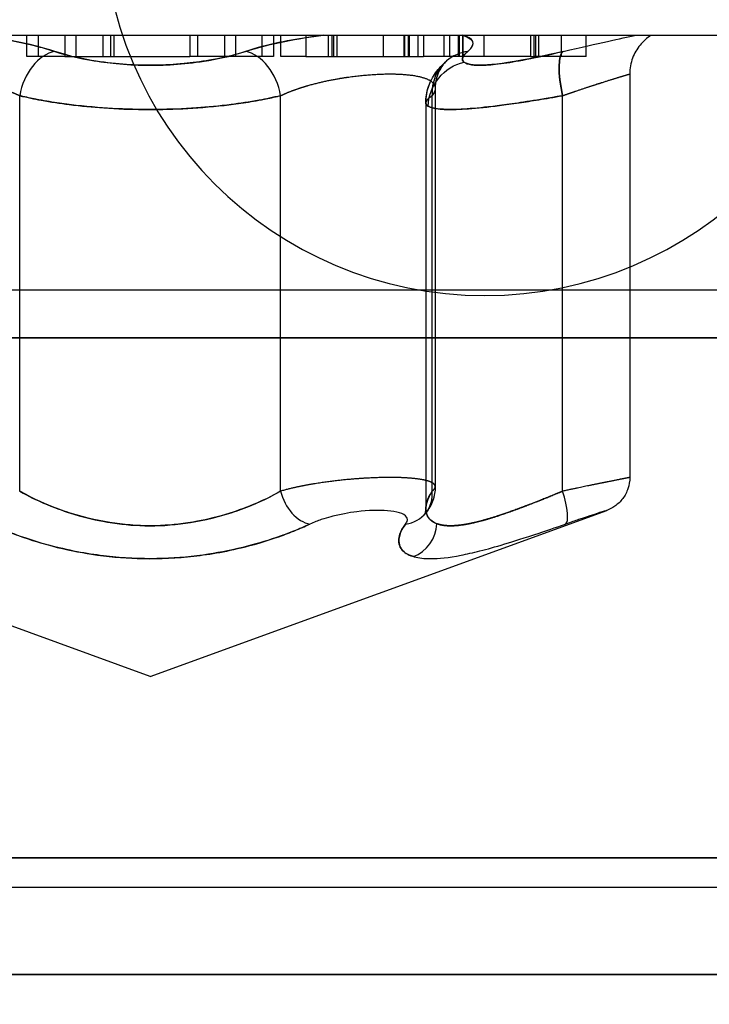
# Model space of a CAD drawing. Units: centimetres. Extents: x 0 to 128, y -16 to 66.
# Drawn here: x 54 to 54, y 11 to 11 of the extents above; entities that cross this region are included whole.
import ezdxf

# ---------------------------------------------------------------- set-up
doc = ezdxf.new("R2010")
doc.units = ezdxf.units.CM
doc.layers.add('030_Dampfsperre_Allgemein', color=2, linetype='Continuous')
doc.layers.add('290_Befestigungsmittel', color=1, linetype='Continuous')
doc.layers.add('140_Entwässerung_Dachablauf', color=7, linetype='Continuous', true_color=0xe60004)

msp = doc.modelspace()

# ---------------------------------------------------------------- linework, layer by layer
at = {"layer": '030_Dampfsperre_Allgemein', "color": 2}
msp.add_lwpolyline([(58.53482, 10.98401), (57.18545, 10.98401, -0.061163), (56.99191, 11.00777), (56.02695, 11.24836, 0.061163), (55.73665, 11.28401), (51.74923, 11.28401, 0.131652), (51.14923, 11.12324), (49.78487, 10.33553), (49.98487, 9.98912), (51.34923, 10.77683, -0.131652), (51.74923, 10.88401), (55.73665, 10.88401, -0.061163), (55.93018, 10.86025), (56.89514, 10.61966, 0.061163), (57.18545, 10.58401), (58.53482, 10.58401)], format="xyb", dxfattribs=at)
at = {"layer": '030_Dampfsperre_Allgemein', "color": 252}
msp.add_arc((54.2925, 11.08401), 0.18, 180, 360, dxfattribs=at)
at = {"layer": '140_Entwässerung_Dachablauf'}
for p, q in [((53.58487, 10.88401), (54.68487, 10.88401)), ((53.58487, 10.88401), (54.68487, 10.88401)), ((54.43987, 10.63901), (53.82987, 10.63901)), ((53.82987, 10.63901), (54.43987, 10.63901)), ((54.43987, 10.58401), (53.82987, 10.58401))]:
    msp.add_line(p, q, dxfattribs=at)
msp.add_lwpolyline([(51.44644, 10.58401), (56.63487, 10.58401), (56.63487, 10.60642, 0.344328), (56.55907, 10.70345), (55.83487, 10.88401), (51.58846, 10.88401, 0.131652)], format="xyb", dxfattribs=at)
at = {"layer": '290_Befestigungsmittel'}
for p, q in [((53.57487, 11.02669), (54.69487, 11.02669)), ((54.07682, 11.01669), (54.07682, 11.02669)), ((54.08203, 11.02669), (54.08203, 11.01669)), ((54.09468, 11.02669), (54.09468, 11.01669)), ((54.09989, 11.02669), (54.09989, 11.01669)), ((54.11254, 11.02669), (54.11254, 11.01669)), ((54.11612, 11.02669), (54.11612, 11.01669)), ((54.11775, 11.02669), (54.11775, 11.01669)), ((54.15363, 11.02669), (54.15363, 11.01669)), ((54.1572, 11.02669), (54.1572, 11.01669)), ((54.16986, 11.02669), (54.16986, 11.01669)), ((54.17507, 11.02669), (54.17507, 11.01669)), ((54.18772, 11.01669), (54.18772, 11.02669)), ((54.19293, 11.02669), (54.19293, 11.01669)), ((54.19651, 11.01669), (54.19651, 11.02669)), ((54.20826, 11.02669), (54.20826, 11.01669)), ((54.21884, 11.01669), (54.21884, 11.02669)), ((54.22048, 11.02669), (54.22048, 11.01669)), ((54.22121, 11.02669), (54.22121, 11.01669)), ((54.22284, 11.02669), (54.22284, 11.01669)), ((54.2447, 11.02669), (54.2447, 11.01669)), ((54.25456, 11.01669), (54.25456, 11.02669)), ((54.25478, 11.02669), (54.25478, 11.01669)), ((54.25641, 11.02669), (54.25641, 11.01669)), ((54.25692, 11.02669), (54.25692, 11.01669)), ((54.26099, 11.02669), (54.26099, 11.01669)), ((54.26366, 11.02669), (54.26366, 11.01669)), ((54.27321, 11.02669), (54.27321, 11.01669)), ((54.27587, 11.02669), (54.27587, 11.01669)), ((54.27995, 11.02669), (54.27995, 11.01669)), ((54.28045, 11.02669), (54.28045, 11.01669)), ((54.28208, 11.02669), (54.28208, 11.01669)), ((54.2823, 11.01669), (54.2823, 11.02669)), ((54.29217, 11.02669), (54.29217, 11.01669)), ((54.31403, 11.02669), (54.31403, 11.01669)), ((54.31566, 11.02669), (54.31566, 11.01669)), ((54.31638, 11.02669), (54.31638, 11.01669)), ((54.31803, 11.01669), (54.31803, 11.02669)), ((54.3286, 11.02669), (54.3286, 11.01669)), ((54.34036, 11.01669), (54.34036, 11.02669)), ((54.09468, 11.01669), (54.07682, 11.01669)), ((54.09468, 11.01669), (54.15363, 11.01669)), ((54.19293, 11.01669), (54.15363, 11.01669)), ((54.20826, 11.01669), (54.19651, 11.01669)), ((54.20826, 11.01669), (54.26366, 11.01669)), ((54.31403, 11.01669), (54.26366, 11.01669)), ((54.31403, 11.01669), (54.31566, 11.01669)), ((54.31803, 11.01669), (54.31566, 11.01669)), ((54.34036, 11.01669), (54.31803, 11.01669)), ((54.36087, 11.00849), (54.36087, 10.81825)), ((54.26921, 11.00177), (54.26921, 10.81396)), ((54.26921, 11.00177), (54.26921, 11.00177)), ((54.0734, 10.81179), (54.0734, 10.99823)), ((54.19634, 10.81179), (54.19634, 10.99823)), ((54.26775, 10.81179), (54.26775, 10.99823)), ((54.32922, 10.81179), (54.32922, 10.99823)), ((54.26477, 10.9948), (54.26477, 10.80346)), ((53.57487, 10.90669), (54.69487, 10.90669)), ((54.26921, 10.81396), (54.26921, 10.81396)), ((54.13487, 10.72444), (53.91973, 10.80274)), ((54.13487, 10.72444), (54.35002, 10.80274)), ((54.43387, 10.62498), (53.83587, 10.62498))]:
    msp.add_line(p, q, dxfattribs=at)
for centre, major_axis, ratio, start_param, end_param in [((54.08861, 10.99835), (-0.00669, -0.02043), 0.688086, 3.501156, 4.939598), ((54.08861, 10.99835), (-0.00669, -0.02043), 0.688086, 3.501152, 4.939598), ((54.18114, 10.99835), (-0.00669, 0.02043), 0.688086, 4.48518, 5.923622), ((54.18114, 10.99835), (-0.00669, 0.02043), 0.688086, 4.48518, 5.923626), ((54.28846, 10.99835), (0.01383, -0.01635), 0.946585, 2.604425, 3.149194), ((54.33473, 10.99835), (0.00487, -0.02091), 0.251699, 3.221009, 4.659451), ((54.28846, 10.99835), (0.01383, -0.01635), 0.946585, 3.156519, 4.042871), ((54.28846, 10.99835), (0.01383, -0.01635), 0.946585, 3.149194, 3.156519), ((54.20796, 10.8117), (0.00713, -0.0148), 0.668254, 4.395251, 5.840728), ((54.25192, 10.8117), (0.01296, -0.00998), 0.920351, 6.282164, 6.98561), ((54.32501, 10.8117), (0.00537, -0.01549), 0.24471, 0.046501, 1.491977), ((54.25192, 10.8117), (0.01296, -0.00998), 0.920351, 5.540133, 6.281828), ((54.25192, 10.8117), (0.01296, -0.00998), 0.920351, 6.281828, 6.282164)]:
    msp.add_ellipse(centre, major_axis=major_axis, ratio=ratio, start_param=start_param, end_param=end_param, dxfattribs=at)
for points, degree in [([(54.08992, 11.0191), (54.07756, 11.02314), (54.06521, 11.02516), (54.05331, 11.02669)], 3), ([(54.17983, 11.0191), (54.19219, 11.02314), (54.20453, 11.02516), (54.21644, 11.02669)], 3), ([(54.2845, 11.0191), (54.2893, 11.02314), (54.28679, 11.02516), (54.28227, 11.02669)], 3), ([(54.32945, 11.0191), (54.34662, 11.02314), (54.35645, 11.02516), (54.36383, 11.02669)], 3), ([(54.32922, 10.99823), (54.32696, 11.00829), (54.32707, 11.01792), (54.32945, 11.0191)], 3), ([(54.26591, 10.99322), (54.26594, 11.00279), (54.27342, 11.01206), (54.28276, 11.01409)], 3), ([(54.26479, 10.9948), (54.26479, 10.99482), (54.26479, 10.99483), (54.26479, 10.99485)], 3), ([(54.36087, 10.81825), (54.36087, 10.81825), (54.36087, 10.81825), (54.36087, 10.81825), (54.36087, 10.81825), (54.36087, 10.81825)], 5), ([(54.26775, 10.81179), (54.26847, 10.81237), (54.26887, 10.81283), (54.26909, 10.81324), (54.2692, 10.8136), (54.2692, 10.81394)], 5), ([(54.2692, 10.81394), (54.2692, 10.81394), (54.2692, 10.81395), (54.2692, 10.81395), (54.2692, 10.81396), (54.2692, 10.81396)], 5), ([(54.26477, 10.80346), (54.26477, 10.80345), (54.26477, 10.80344), (54.26477, 10.80343), (54.26477, 10.80342), (54.26477, 10.80341)], 5), ([(54.35003, 10.80275), (54.35003, 10.80275), (54.35003, 10.80275), (54.35003, 10.80275)], 3), ([(54.25896, 10.78095), (54.26511, 10.78307), (54.26981, 10.78969), (54.26996, 10.79645)], 3)]:
    msp.add_open_spline(points, degree=degree, dxfattribs=at)
for points, degree, knots in [([(54.05331, 11.02669), (54.05507, 11.02646), (54.05685, 11.02622), (54.05864, 11.02596), (54.06631, 11.02483), (54.07409, 11.02342), (54.08193, 11.02141), (54.08459, 11.02073), (54.08725, 11.01997), (54.08992, 11.0191)], 3, [54.09085, 54.09085, 54.09085, 54.09085, 56.121452, 56.121452, 56.121452, 64.82605, 64.82605, 64.82605, 67.776869, 67.776869, 67.776869, 67.776869]), ([(54.21644, 11.02669), (54.21467, 11.02646), (54.21289, 11.02622), (54.2111, 11.02596), (54.20084, 11.02445), (54.19038, 11.02255), (54.17983, 11.0191)], 3, [54.09085, 54.09085, 54.09085, 54.09085, 56.121611, 56.121611, 56.121611, 67.776869, 67.776869, 67.776869, 67.776869]), ([(54.28227, 11.02669), (54.28294, 11.02646), (54.28355, 11.02622), (54.28409, 11.02596), (54.28642, 11.02483), (54.28757, 11.02342), (54.28652, 11.02141), (54.28616, 11.02073), (54.28554, 11.01997), (54.2845, 11.0191)], 3, [54.09085, 54.09085, 54.09085, 54.09085, 56.121452, 56.121452, 56.121452, 64.82605, 64.82605, 64.82605, 67.776869, 67.776869, 67.776869, 67.776869]), ([(54.37082, 11.02669), (54.36889, 11.02544), (54.36715, 11.02385), (54.36423, 11.02024), (54.36304, 11.01817), (54.36131, 11.01362), (54.36083, 11.01103), (54.36087, 11.00849)], 3, [0, 0, 0, 0, 0.00690732, 0.00690732, 0.01390619, 0.01390619, 0.02153098, 0.02153098, 0.02153098, 0.02153098]), ([(54.08992, 11.0191), (54.09661, 11.01691), (54.10192, 11.01582), (54.10699, 11.01494), (54.11118, 11.01421), (54.1151, 11.01371), (54.11891, 11.01334), (54.12827, 11.01245), (54.1369, 11.01235), (54.14605, 11.01295), (54.15062, 11.01326), (54.1553, 11.01375), (54.16032, 11.01454), (54.16607, 11.01544), (54.17206, 11.01656), (54.17983, 11.0191)], 3, [4.58638, 4.58638, 4.58638, 4.58638, 11.974461, 11.974461, 11.974461, 18.078588, 18.078588, 18.078588, 33.057199, 33.057199, 33.057199, 40.547401, 40.547401, 40.547401, 49.130165, 49.130165, 49.130165, 49.130165]), ([(54.17983, 11.0191), (54.17314, 11.01691), (54.16783, 11.01582), (54.16276, 11.01494), (54.15857, 11.01421), (54.15464, 11.01371), (54.15083, 11.01334), (54.14148, 11.01245), (54.13285, 11.01235), (54.1237, 11.01295), (54.11912, 11.01326), (54.11444, 11.01375), (54.10942, 11.01454), (54.10367, 11.01544), (54.09768, 11.01656), (54.08992, 11.0191)], 3, [4.58638, 4.58638, 4.58638, 4.58638, 11.974461, 11.974461, 11.974461, 18.078588, 18.078588, 18.078588, 33.057199, 33.057199, 33.057199, 40.547401, 40.547401, 40.547401, 49.130165, 49.130165, 49.130165, 49.130165]), ([(54.32945, 11.0191), (54.32006, 11.01688), (54.31467, 11.0158), (54.30988, 11.01491), (54.3004, 11.01316), (54.29471, 11.01259), (54.29028, 11.01258), (54.28796, 11.01258), (54.28608, 11.01277), (54.28467, 11.01317), (54.28333, 11.01355), (54.28239, 11.01412), (54.28212, 11.01502), (54.28186, 11.01589), (54.28198, 11.01697), (54.2845, 11.0191)], 3, [4.597728, 4.597728, 4.597728, 4.597728, 12.068874, 12.068874, 12.068874, 26.849981, 26.849981, 26.849981, 34.61704, 34.61704, 34.61704, 41.947474, 41.947474, 41.947474, 49.122984, 49.122984, 49.122984, 49.122984]), ([(54.2845, 11.0191), (54.28388, 11.01857), (54.28341, 11.01811), (54.28304, 11.0177), (54.28207, 11.01641), (54.28191, 11.01548), (54.28201, 11.01493), (54.28231, 11.01447), (54.28276, 11.01409)], 5, [4.612936, 4.612936, 4.612936, 4.612936, 4.612936, 4.612936, 7.569859, 7.569859, 7.569859, 14.739762, 14.739762, 14.739762, 14.739762, 14.739762, 14.739762]), ([(54.28276, 11.01409), (54.28425, 11.01282), (54.28753, 11.01244), (54.29225, 11.01263), (54.29482, 11.01273), (54.29785, 11.01302), (54.30159, 11.01355), (54.30502, 11.01403), (54.30898, 11.0147), (54.3142, 11.01575), (54.31818, 11.01654), (54.3227, 11.01751), (54.32945, 11.0191)], 3, [0, 0, 0, 0, 14.230551, 14.230551, 14.230551, 21.966099, 21.966099, 21.966099, 29.032518, 29.032518, 29.032518, 34.403632, 34.403632, 34.403632, 34.403632]), ([(54.26477, 10.99477), (54.26472, 10.99734), (54.26517, 10.99993), (54.26679, 11.00473), (54.26799, 11.00696), (54.27093, 11.01116), (54.27273, 11.01302), (54.27452, 11.01459)], 3, [0, 0, 0, 0, 0.00876213, 0.00876213, 0.01779404, 0.01779404, 0.02859835, 0.02859835, 0.02859835, 0.02859835]), ([(54.26479, 10.99485), (54.26479, 10.99767), (54.26532, 11.00051), (54.26716, 11.00556), (54.26847, 11.00783), (54.27135, 11.01164), (54.27291, 11.0132), (54.2744, 11.0145)], 3, [0, 0, 0, 0, 0.00943201, 0.00943201, 0.01868952, 0.01868952, 0.02816911, 0.02816911, 0.02816911, 0.02816911]), ([(54.27453, 11.01459), (54.27424, 11.01434), (54.27373, 11.01386), (54.27255, 11.01242), (54.2719, 11.01149), (54.27062, 11.00912), (54.27001, 11.00759), (54.26933, 11.00464), (54.26918, 11.00323), (54.2692, 11.00183)], 3, [0, 0, 0, 0, 0.00568113, 0.00568113, 0.01103517, 0.01103517, 0.01740764, 0.01740764, 0.0226171, 0.0226171, 0.0226171, 0.0226171]), ([(54.27453, 11.01459), (54.27426, 11.01436), (54.27376, 11.01389), (54.27261, 11.0125), (54.27197, 11.0116), (54.2707, 11.0093), (54.2701, 11.00782), (54.26936, 11.00483), (54.26918, 11.00332), (54.26921, 11.00181)], 3, [0, 0, 0, 0, 0.00560411, 0.00560411, 0.01084006, 0.01084006, 0.01702964, 0.01702964, 0.02260151, 0.02260151, 0.02260151, 0.02260151]), ([(54.002, 10.99823), (54.00175, 10.99857), (54.00153, 10.99888), (54.00134, 10.99919), (54.00076, 11.00025), (54.00051, 11.00118), (54.00046, 11.00179), (54.00069, 11.00347), (54.00187, 11.00477), (54.00296, 11.00551), (54.00652, 11.00713), (54.01176, 11.00807), (54.01547, 11.00842), (54.02422, 11.0087), (54.0345, 11.00799), (54.04021, 11.00735), (54.0492, 11.00593), (54.05849, 11.00365), (54.06163, 11.00277), (54.06588, 11.00141), (54.07015, 10.9997), (54.07123, 10.99925), (54.07232, 10.99876), (54.0734, 10.99823)], 5, [7.48538, 7.48538, 7.48538, 7.48538, 7.48538, 7.48538, 9.356984, 9.356984, 9.356984, 14.289143, 14.289143, 14.289143, 23.910373, 23.910373, 23.910373, 39.162931, 39.162931, 39.162931, 56.121452, 56.121452, 56.121452, 64.82605, 64.82605, 64.82605, 67.776869, 67.776869, 67.776869, 67.776869, 67.776869, 67.776869]), ([(54.19634, 10.99823), (54.19703, 10.99857), (54.19772, 10.99888), (54.1984, 10.99919), (54.2009, 11.00025), (54.20339, 11.00118), (54.20519, 11.00179), (54.2105, 11.00347), (54.21576, 11.00477), (54.21921, 11.00551), (54.22801, 11.00713), (54.23637, 11.00807), (54.24126, 11.00842), (54.25093, 11.0087), (54.25886, 11.00799), (54.2624, 11.00735), (54.26673, 11.00593), (54.26886, 11.00365), (54.26928, 11.00277), (54.26942, 11.00141), (54.2687, 10.9997), (54.26846, 10.99925), (54.26814, 10.99876), (54.26775, 10.99823)], 5, [7.48538, 7.48538, 7.48538, 7.48538, 7.48538, 7.48538, 9.356984, 9.356984, 9.356984, 14.289143, 14.289143, 14.289143, 23.910373, 23.910373, 23.910373, 39.162931, 39.162931, 39.162931, 56.121452, 56.121452, 56.121452, 64.82605, 64.82605, 64.82605, 67.776869, 67.776869, 67.776869, 67.776869, 67.776869, 67.776869]), ([(54.32922, 10.99823), (54.33016, 10.99857), (54.33106, 10.99888), (54.33193, 10.99919), (54.33501, 11.00025), (54.33775, 11.00118), (54.3396, 11.00179), (54.34468, 11.00347), (54.34877, 11.00477), (54.35112, 11.00551), (54.35604, 11.00703), (54.35909, 11.00795), (54.36028, 11.00831), (54.36087, 11.00849), (54.36087, 11.00849)], 5, [7.48538, 7.48538, 7.48538, 7.48538, 7.48538, 7.48538, 9.356984, 9.356984, 9.356984, 14.289143, 14.289143, 14.289143, 23.910373, 23.910373, 23.910373, 37.622137, 37.622137, 37.622137, 37.622137, 37.622137, 37.622137]), ([(54.0734, 10.99823), (54.07703, 10.99736), (54.08031, 10.99669), (54.08346, 10.99611), (54.08817, 10.99525), (54.09252, 10.99461), (54.09667, 10.99408), (54.10239, 10.99335), (54.10776, 10.99284), (54.11298, 10.99248), (54.1258, 10.99158), (54.13766, 10.99148), (54.15021, 10.99209), (54.15648, 10.99239), (54.16288, 10.99289), (54.16973, 10.99368), (54.17265, 10.99402), (54.17566, 10.99441), (54.1788, 10.99487), (54.18194, 10.99534), (54.18522, 10.99589), (54.1887, 10.99657), (54.19093, 10.99701), (54.19325, 10.9975), (54.19573, 10.99809), (54.19594, 10.99814), (54.19614, 10.99818), (54.19634, 10.99823)], 3, [4.58638, 4.58638, 4.58638, 4.58638, 7.543303, 7.543303, 7.543303, 11.974461, 11.974461, 11.974461, 18.078588, 18.078588, 18.078588, 33.057199, 33.057199, 33.057199, 40.547401, 40.547401, 40.547401, 43.733704, 43.733704, 43.733704, 46.920006, 46.920006, 46.920006, 48.963358, 48.963358, 48.963358, 49.130165, 49.130165, 49.130165, 49.130165]), ([(54.19634, 10.99823), (54.19271, 10.99736), (54.18943, 10.99669), (54.18629, 10.99611), (54.18157, 10.99525), (54.17722, 10.99461), (54.17307, 10.99408), (54.16735, 10.99335), (54.16199, 10.99284), (54.15676, 10.99248), (54.14394, 10.99158), (54.13209, 10.99148), (54.11954, 10.99209), (54.11327, 10.99239), (54.10687, 10.99289), (54.10001, 10.99368), (54.0971, 10.99402), (54.09409, 10.99441), (54.09095, 10.99487), (54.0878, 10.99534), (54.08453, 10.99589), (54.08104, 10.99657), (54.07881, 10.99701), (54.07649, 10.9975), (54.07401, 10.99809), (54.07381, 10.99814), (54.07361, 10.99818), (54.0734, 10.99823)], 3, [4.58638, 4.58638, 4.58638, 4.58638, 7.543303, 7.543303, 7.543303, 11.974461, 11.974461, 11.974461, 18.078588, 18.078588, 18.078588, 33.057199, 33.057199, 33.057199, 40.547401, 40.547401, 40.547401, 43.733704, 43.733704, 43.733704, 46.920006, 46.920006, 46.920006, 48.963358, 48.963358, 48.963358, 49.130165, 49.130165, 49.130165, 49.130165]), ([(54.26775, 10.99823), (54.26695, 10.99771), (54.26635, 10.99725), (54.26589, 10.99684), (54.26503, 10.99589), (54.26473, 10.99515), (54.2647, 10.99475), (54.26484, 10.99417), (54.26524, 10.9937), (54.26543, 10.99353), (54.26566, 10.99337), (54.26591, 10.99322)], 5, [4.612936, 4.612936, 4.612936, 4.612936, 4.612936, 4.612936, 7.569859, 7.569859, 7.569859, 12.001017, 12.001017, 12.001017, 14.739762, 14.739762, 14.739762, 14.739762, 14.739762, 14.739762]), ([(54.32922, 10.99823), (54.32909, 10.99821), (54.32896, 10.99819), (54.32883, 10.99817), (54.32268, 10.99708), (54.31801, 10.99631), (54.31385, 10.99566), (54.3097, 10.995), (54.30617, 10.99449), (54.30298, 10.99405), (54.29661, 10.99317), (54.29161, 10.99262), (54.28731, 10.99225), (54.28302, 10.99189), (54.27946, 10.99172), (54.27642, 10.99172), (54.27324, 10.99172), (54.27063, 10.9919), (54.26864, 10.99231), (54.26676, 10.99269), (54.26544, 10.99327), (54.26497, 10.99416), (54.26487, 10.99436), (54.2648, 10.99457), (54.26479, 10.9948)], 3, [4.597728, 4.597728, 4.597728, 4.597728, 4.674282, 4.674282, 4.674282, 8.375028, 8.375028, 8.375028, 12.068874, 12.068874, 12.068874, 19.459427, 19.459427, 19.459427, 26.849981, 26.849981, 26.849981, 34.61704, 34.61704, 34.61704, 41.947474, 41.947474, 41.947474, 43.560929, 43.560929, 43.560929, 43.560929]), ([(54.26479, 10.99485), (54.26479, 10.99504), (54.26483, 10.99524), (54.26491, 10.99546), (54.26511, 10.99597), (54.26555, 10.99657), (54.26648, 10.99732), (54.26683, 10.9976), (54.26724, 10.9979), (54.26775, 10.99823)], 3, [43.671468, 43.671468, 43.671468, 43.671468, 44.974679, 44.974679, 44.974679, 48.001885, 48.001885, 48.001885, 49.122984, 49.122984, 49.122984, 49.122984]), ([(54.26591, 10.99322), (54.26694, 10.99263), (54.26855, 10.99224), (54.27057, 10.99201), (54.27286, 10.99174), (54.2757, 10.99166), (54.27912, 10.99176), (54.28263, 10.99186), (54.28675, 10.99215), (54.29181, 10.99268), (54.29644, 10.99316), (54.3018, 10.99384), (54.3088, 10.99488), (54.31157, 10.9953), (54.31461, 10.99577), (54.31809, 10.99634), (54.32131, 10.99687), (54.32489, 10.99747), (54.32922, 10.99823)], 3, [0, 0, 0, 0, 6.678559, 6.678559, 6.678559, 14.230551, 14.230551, 14.230551, 21.966099, 21.966099, 21.966099, 29.032518, 29.032518, 29.032518, 31.825703, 31.825703, 31.825703, 34.403632, 34.403632, 34.403632, 34.403632]), ([(54.2692, 10.81396), (54.2692, 10.81421), (54.26915, 10.81444), (54.26905, 10.81466), (54.26846, 10.81547), (54.26731, 10.81611), (54.26621, 10.8165), (54.26362, 10.81718), (54.26037, 10.81765), (54.2586, 10.81784), (54.25306, 10.81826), (54.24652, 10.81833), (54.24188, 10.81823), (54.23356, 10.81782), (54.2243, 10.81693), (54.22048, 10.81651), (54.21372, 10.81557), (54.2064, 10.81425), (54.20319, 10.81356), (54.20015, 10.8129), (54.19634, 10.81179)], 5, [17.258066, 17.258066, 17.258066, 17.258066, 17.258066, 17.258066, 18.54583, 18.54583, 18.54583, 22.428892, 22.428892, 22.428892, 26.30607, 26.30607, 26.30607, 33.740819, 33.740819, 33.740819, 38.696282, 38.696282, 38.696282, 42.015069, 42.015069, 42.015069, 42.015069, 42.015069, 42.015069]), ([(54.36087, 10.81825), (54.36087, 10.81825), (54.36054, 10.81818), (54.35986, 10.81805), (54.3578, 10.81765), (54.3542, 10.81693), (54.35204, 10.81651), (54.3474, 10.81557), (54.34092, 10.81425), (54.33762, 10.81356), (54.33442, 10.8129), (54.32922, 10.81179)], 5, [28.758473, 28.758473, 28.758473, 28.758473, 28.758473, 28.758473, 33.740819, 33.740819, 33.740819, 38.696282, 38.696282, 38.696282, 42.015069, 42.015069, 42.015069, 42.015069, 42.015069, 42.015069]), ([(54.36087, 10.81825), (54.36087, 10.81646), (54.36058, 10.81465), (54.35944, 10.81131), (54.35861, 10.80972), (54.3565, 10.80692), (54.3552, 10.80567), (54.3526, 10.80388), (54.35134, 10.80322), (54.35002, 10.80274)], 3, [0, 0, 0, 0, 0.00535238, 0.00535238, 0.01060285, 0.01060285, 0.01586436, 0.01586436, 0.0200778, 0.0200778, 0.0200778, 0.0200778]), ([(54.19634, 10.81179), (54.19184, 10.80924), (54.18835, 10.80761), (54.18513, 10.80621), (54.18029, 10.80411), (54.17626, 10.80266), (54.17248, 10.80146), (54.16683, 10.79965), (54.16189, 10.79847), (54.15722, 10.79759), (54.15106, 10.79642), (54.14539, 10.79581), (54.1398, 10.79558), (54.13344, 10.79531), (54.1272, 10.79554), (54.1206, 10.79634), (54.11431, 10.7971), (54.10777, 10.79833), (54.10002, 10.80061), (54.0971, 10.80147), (54.09401, 10.80249), (54.09059, 10.80379), (54.0859, 10.80556), (54.08088, 10.80755), (54.0734, 10.81179)], 3, [5.531131, 5.531131, 5.531131, 5.531131, 10.089526, 10.089526, 10.089526, 16.938407, 16.938407, 16.938407, 27.193731, 27.193731, 27.193731, 40.704926, 40.704926, 40.704926, 56.090301, 56.090301, 56.090301, 70.762111, 70.762111, 70.762111, 76.286216, 76.286216, 76.286216, 83.859698, 83.859698, 83.859698, 83.859698]), ([(54.0734, 10.81179), (54.07791, 10.80924), (54.0814, 10.80761), (54.08462, 10.80621), (54.08946, 10.80411), (54.09349, 10.80266), (54.09726, 10.80146), (54.10291, 10.79965), (54.10785, 10.79847), (54.11253, 10.79759), (54.11869, 10.79642), (54.12435, 10.79581), (54.12994, 10.79558), (54.13631, 10.79531), (54.14254, 10.79554), (54.14914, 10.79634), (54.15544, 10.7971), (54.16198, 10.79833), (54.16973, 10.80061), (54.17265, 10.80147), (54.17574, 10.80249), (54.17916, 10.80379), (54.18385, 10.80556), (54.18886, 10.80755), (54.19634, 10.81179)], 3, [5.531131, 5.531131, 5.531131, 5.531131, 10.089526, 10.089526, 10.089526, 16.938407, 16.938407, 16.938407, 27.193731, 27.193731, 27.193731, 40.704926, 40.704926, 40.704926, 56.090301, 56.090301, 56.090301, 70.762111, 70.762111, 70.762111, 76.286216, 76.286216, 76.286216, 83.859698, 83.859698, 83.859698, 83.859698]), ([(54.26996, 10.79645), (54.26779, 10.79726), (54.26603, 10.79854), (54.26519, 10.80091), (54.26488, 10.80179), (54.26471, 10.80283), (54.26482, 10.80415), (54.26495, 10.80588), (54.26518, 10.80784), (54.26775, 10.81179)], 3, [0, 0, 0, 0, 14.540806, 14.540806, 14.540806, 19.954173, 19.954173, 19.954173, 27.016958, 27.016958, 27.016958, 27.016958]), ([(54.26775, 10.81179), (54.2667, 10.81017), (54.26608, 10.80892), (54.26561, 10.80781), (54.26509, 10.8062), (54.26485, 10.80487), (54.2648, 10.80437), (54.26477, 10.8039), (54.26477, 10.80346)], 5, [5.530408, 5.530408, 5.530408, 5.530408, 5.530408, 5.530408, 10.343654, 10.343654, 10.343654, 13.568138, 13.568138, 13.568138, 13.568138, 13.568138, 13.568138]), ([(54.26477, 10.80341), (54.26477, 10.8031), (54.26479, 10.8028), (54.26481, 10.80251), (54.26495, 10.80158), (54.2652, 10.80077), (54.26542, 10.80025), (54.26677, 10.79785), (54.26902, 10.79652), (54.27112, 10.79582), (54.27594, 10.79514), (54.28235, 10.7958), (54.28599, 10.79647), (54.29146, 10.7978), (54.29899, 10.80021), (54.30091, 10.80085), (54.30494, 10.80225), (54.30981, 10.80405), (54.31242, 10.80504), (54.31677, 10.80673), (54.32237, 10.80898), (54.32441, 10.80981), (54.32664, 10.81072), (54.32922, 10.81179)], 5, [13.644507, 13.644507, 13.644507, 13.644507, 13.644507, 13.644507, 15.972285, 15.972285, 15.972285, 21.600915, 21.600915, 21.600915, 44.693234, 44.693234, 44.693234, 67.149916, 67.149916, 67.149916, 74.119479, 74.119479, 74.119479, 80.626636, 80.626636, 80.626636, 83.832066, 83.832066, 83.832066, 83.832066, 83.832066, 83.832066]), ([(54.2692, 10.81396), (54.2692, 10.81178), (54.26881, 10.8096), (54.26734, 10.80541), (54.26616, 10.80338), (54.26487, 10.80171)], 3, [0, 0, 0, 0, 0.00711399, 0.00711399, 0.014856, 0.014856, 0.014856, 0.014856]), ([(54.2692, 10.81396), (54.2692, 10.81173), (54.2688, 10.8095), (54.26728, 10.8053), (54.26611, 10.80331), (54.26487, 10.80171)], 3, [0, 0, 0, 0, 0.00730015, 0.00730015, 0.0148392, 0.0148392, 0.0148392, 0.0148392]), ([(54.32922, 10.81179), (54.32552, 10.81026), (54.32257, 10.80906), (54.31992, 10.80799), (54.31402, 10.80565), (54.30942, 10.8039), (54.30696, 10.80299), (54.30133, 10.80096), (54.29682, 10.79949), (54.29438, 10.79875), (54.28574, 10.7963), (54.27973, 10.79536), (54.27588, 10.79516), (54.27262, 10.79547), (54.26996, 10.79645)], 5, [5.530924, 5.530924, 5.530924, 5.530924, 5.530924, 5.530924, 10.089318, 10.089318, 10.089318, 16.938199, 16.938199, 16.938199, 27.193523, 27.193523, 27.193523, 56.822824, 56.822824, 56.822824, 56.822824, 56.822824, 56.822824]), ([(54.25525, 10.79628), (54.25545, 10.79655), (54.2556, 10.79679), (54.25571, 10.79701), (54.25601, 10.79759), (54.25609, 10.79806), (54.25607, 10.79847), (54.25605, 10.79888), (54.25592, 10.79923), (54.25571, 10.79955), (54.2551, 10.80051), (54.25386, 10.80114), (54.2523, 10.80162), (54.25075, 10.8021), (54.24886, 10.80241), (54.24674, 10.80258), (54.24267, 10.80291), (54.23776, 10.80276), (54.23219, 10.80206), (54.23033, 10.80183), (54.2284, 10.80154), (54.22638, 10.80116), (54.22437, 10.80079), (54.22227, 10.80033), (54.22006, 10.79974), (54.21858, 10.79935), (54.21705, 10.79891), (54.21544, 10.79837), (54.2138, 10.79782), (54.21216, 10.79721), (54.21017, 10.79628)], 3, [15.509721, 15.509721, 15.509721, 15.509721, 15.987551, 15.987551, 15.987551, 17.267562, 17.267562, 17.267562, 18.54583, 18.54583, 18.54583, 22.428892, 22.428892, 22.428892, 26.30607, 26.30607, 26.30607, 33.740819, 33.740819, 33.740819, 36.218551, 36.218551, 36.218551, 38.696282, 38.696282, 38.696282, 40.347994, 40.347994, 40.347994, 42.015069, 42.015069, 42.015069, 42.015069]), ([(54.26487, 10.80171), (54.26449, 10.80121), (54.26434, 10.80095), (54.26434, 10.80095), (54.2644, 10.80106), (54.26458, 10.8016), (54.26477, 10.80219), (54.26477, 10.80341)], 3, [0, 0, 0, 0, 0.00955695, 0.00955695, 0.01613024, 0.01613024, 0.02721198, 0.02721198, 0.02721198, 0.02721198]), ([(54.26487, 10.80174), (54.26452, 10.80129), (54.26438, 10.80104), (54.26438, 10.80104), (54.26446, 10.80119), (54.26466, 10.80179), (54.2648, 10.80224), (54.26479, 10.80321)], 3, [0, 0, 0, 0, 0.00885211, 0.00885211, 0.01582186, 0.01582186, 0.02773937, 0.02773937, 0.02773937, 0.02773937]), ([(54.35003, 10.80275), (54.35004, 10.80275), (54.34934, 10.80253), (54.34788, 10.80206), (54.34716, 10.80183), (54.34625, 10.80154), (54.34509, 10.80116), (54.34393, 10.80079), (54.34252, 10.80033), (54.34076, 10.79974), (54.33958, 10.79935), (54.33825, 10.79891), (54.33664, 10.79837), (54.33501, 10.79782), (54.33323, 10.79721), (54.33055, 10.79628)], 3, [28.758627, 28.758627, 28.758627, 28.758627, 33.740819, 33.740819, 33.740819, 36.218551, 36.218551, 36.218551, 38.696282, 38.696282, 38.696282, 40.347994, 40.347994, 40.347994, 42.015069, 42.015069, 42.015069, 42.015069]), ([(54.21017, 10.79628), (54.20745, 10.79501), (54.20506, 10.79399), (54.20284, 10.79309), (54.20061, 10.79218), (54.19854, 10.79141), (54.19659, 10.79071), (54.19071, 10.78861), (54.18579, 10.78715), (54.18117, 10.78595), (54.17426, 10.78415), (54.1682, 10.78296), (54.16244, 10.78208), (54.15486, 10.78092), (54.14787, 10.7803), (54.14096, 10.78007), (54.1331, 10.7798), (54.12539, 10.78003), (54.11725, 10.78083), (54.10948, 10.78159), (54.10143, 10.78282), (54.09194, 10.78511), (54.08658, 10.7864), (54.08084, 10.788), (54.07381, 10.79048), (54.07146, 10.79131), (54.06897, 10.79224), (54.06623, 10.79336), (54.06426, 10.79417), (54.06216, 10.79508), (54.05981, 10.79617), (54.05973, 10.79621), (54.05965, 10.79625), (54.05957, 10.79628)], 3, [5.531131, 5.531131, 5.531131, 5.531131, 7.810329, 7.810329, 7.810329, 10.089526, 10.089526, 10.089526, 16.938407, 16.938407, 16.938407, 27.193731, 27.193731, 27.193731, 40.704926, 40.704926, 40.704926, 56.090301, 56.090301, 56.090301, 70.762111, 70.762111, 70.762111, 79.048299, 79.048299, 79.048299, 81.810381, 81.810381, 81.810381, 83.792073, 83.792073, 83.792073, 83.859698, 83.859698, 83.859698, 83.859698]), ([(54.05957, 10.79628), (54.06229, 10.79501), (54.06468, 10.79399), (54.06691, 10.79309), (54.06914, 10.79218), (54.0712, 10.79141), (54.07316, 10.79071), (54.07904, 10.78861), (54.08396, 10.78715), (54.08857, 10.78595), (54.09548, 10.78415), (54.10155, 10.78296), (54.1073, 10.78208), (54.11488, 10.78092), (54.12188, 10.7803), (54.12878, 10.78007), (54.13664, 10.7798), (54.14435, 10.78003), (54.1525, 10.78083), (54.16026, 10.78159), (54.16831, 10.78282), (54.1778, 10.78511), (54.18317, 10.7864), (54.1889, 10.788), (54.19594, 10.79048), (54.19828, 10.79131), (54.20077, 10.79224), (54.20352, 10.79336), (54.20548, 10.79417), (54.20758, 10.79508), (54.20993, 10.79617), (54.21001, 10.79621), (54.21009, 10.79625), (54.21017, 10.79628)], 3, [5.531131, 5.531131, 5.531131, 5.531131, 7.810329, 7.810329, 7.810329, 10.089526, 10.089526, 10.089526, 16.938407, 16.938407, 16.938407, 27.193731, 27.193731, 27.193731, 40.704926, 40.704926, 40.704926, 56.090301, 56.090301, 56.090301, 70.762111, 70.762111, 70.762111, 79.048299, 79.048299, 79.048299, 81.810381, 81.810381, 81.810381, 83.792073, 83.792073, 83.792073, 83.859698, 83.859698, 83.859698, 83.859698]), ([(54.25525, 10.79628), (54.25325, 10.79359), (54.25266, 10.79192), (54.25232, 10.79048), (54.25192, 10.78879), (54.252, 10.78753), (54.25232, 10.78647), (54.25263, 10.78541), (54.25316, 10.78457), (54.25383, 10.78385), (54.25519, 10.78238), (54.25708, 10.78146), (54.2593, 10.78085), (54.26152, 10.78025), (54.26408, 10.77997), (54.26702, 10.77997), (54.27096, 10.77997), (54.27553, 10.78046), (54.28139, 10.7816), (54.28403, 10.78212), (54.28693, 10.78277), (54.29028, 10.78362), (54.29362, 10.78447), (54.29739, 10.78551), (54.302, 10.7869), (54.3063, 10.78819), (54.31124, 10.78974), (54.31815, 10.79205), (54.32155, 10.79319), (54.32543, 10.7945), (54.33055, 10.79628)], 3, [5.530408, 5.530408, 5.530408, 5.530408, 10.343654, 10.343654, 10.343654, 15.972285, 15.972285, 15.972285, 21.600915, 21.600915, 21.600915, 33.147075, 33.147075, 33.147075, 44.693234, 44.693234, 44.693234, 60.180353, 60.180353, 60.180353, 67.149916, 67.149916, 67.149916, 74.119479, 74.119479, 74.119479, 80.626636, 80.626636, 80.626636, 83.83207, 83.83207, 83.83207, 83.83207]), ([(54.25896, 10.78095), (54.25621, 10.78176), (54.25393, 10.78304), (54.25274, 10.7854), (54.25229, 10.78628), (54.25203, 10.78733), (54.25207, 10.78865), (54.25214, 10.79038), (54.25231, 10.79233), (54.25525, 10.79628)], 3, [0, 0, 0, 0, 14.540806, 14.540806, 14.540806, 19.954173, 19.954173, 19.954173, 27.016958, 27.016958, 27.016958, 27.016958])]:
    msp.add_open_spline(points, degree=degree, knots=knots, dxfattribs=at)

doc.saveas('drawing.dxf')
